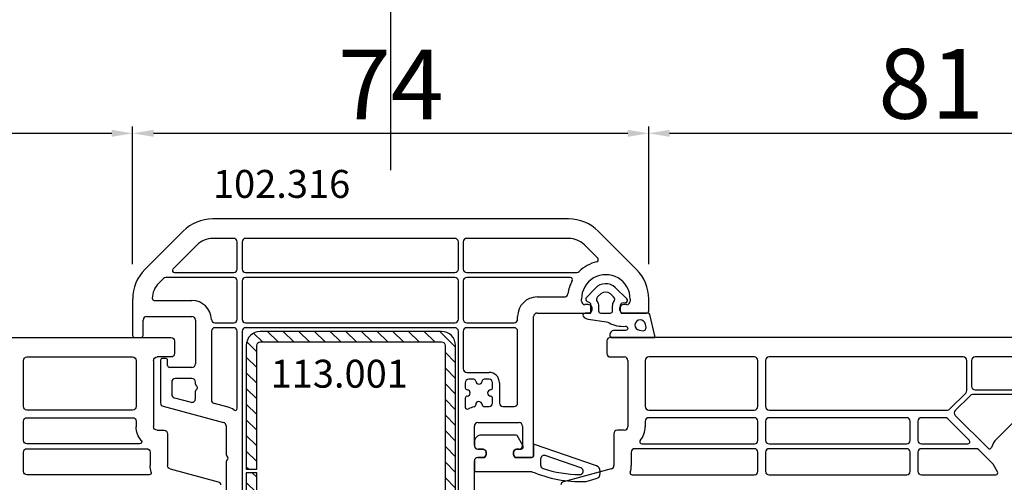
# Model space of a CAD drawing. Units: millimetres. Extents: x 30633 to 136484, y 662 to 17862.
# Drawn here: x 39249 to 39390, y 11073 to 11140 of the extents above; entities that cross this region are included whole.
import ezdxf

# ---------------------------------------------------------------- set-up
doc = ezdxf.new("R2010")
doc.units = ezdxf.units.MM
for name, color, linetype in [('ościeżnica', 30, 'Continuous'), ('P', 7, 'Continuous'), ('skrzydło', 1, 'Continuous'), ('VEKA_GASKET_AUSSEN', 6, 'Continuous'), ('VEKA_GASKET_INNEN', 6, 'Continuous'), ('VEKA_HATCH_REINFORCEMENT_STEEL', 6, 'Continuous'), ('VEKA_STEEL_AUSSEN', 1, 'Continuous')]:
    doc.layers.add(name, color=color, linetype=linetype)
doc.styles.get("Standard").update_dxf_attribs({"font": 'arial.ttf'})
doc.dimstyles.new('główny', dxfattribs={"dimtxt": 10, "dimasz": 3, "dimexe": 1, "dimexo": 5, "dimgap": 2, "dimtad": 1, "dimdec": 1, "dimrnd": 0.05, "dimdsep": 46, "dimtxsty": 'Standard', "dimcen": 1.5, "dimclrd": 5, "dimclre": 5, "dimclrt": 1, "dimadec": 1, "dimazin": 2, "dimtfac": 1, "dimtdec": 1, "dimtofl": 0, "dimtmove": 0, "dimatfit": 3, "dimfxl": 1, "dimtolj": 1, "dimtzin": 0, "dimarcsym": 0})

# ---------------------------------------------------------------- blocks, each defined once
blk = doc.blocks.new('*D229')
at = {"layer": 'Defpoints', "color": 0, "transparency": 16777216}
for p in [(40051.86, 11297.25), (38551.86, 11111.66), (40051.86, 11111.56)]:
    blk.add_point(p, dxfattribs=at)
at = {"layer": 'P', "color": 5, "lineweight": -2, "transparency": 16777216}
for p, q in [((38551.86, 11116.66), (38551.86, 11298.25)), ((40051.86, 11116.56), (40051.86, 11298.25))]:
    blk.add_line(p, q, dxfattribs=at)
at = {"layer": 'P', "color": 5, "linetype": 'Continuous', "lineweight": -2, "transparency": 16777216}
blk.add_line((38554.86, 11297.25), (40048.86, 11297.25), dxfattribs=at)
at = {"layer": 'P', "color": 5, "transparency": 16777216}
for points in [[(38554.86, 11297.75), (38554.86, 11296.75), (38551.86, 11297.25)], [(40048.86, 11297.75), (40048.86, 11296.75), (40051.86, 11297.25)]]:
    blk.add_solid(points, dxfattribs=at)
at = {"layer": 'P', "color": 1, "transparency": 16777216, "insert": (39301.86, 11337.54), "char_height": 75, "attachment_point": 5}
blk.add_mtext('\\A1;W = 1500', dxfattribs=at)
blk = doc.blocks.new('JOIN_INSERT_18_181399479517421')
at = {"layer": 'VEKA_HATCH_REINFORCEMENT_STEEL'}
h = blk.add_hatch(dxfattribs=at)
h.set_pattern_fill('ANSI31', color=256, scale=0.5, style=0)
h.paths.add_polyline_path([(38, 0), (2, 0, 0.414214), (0, -2), (0, -28, 0.414214), (2, -30), (19.75, -30), (19.75, -28.5), (2, -28.5, -0.414214), (1.5, -28), (1.5, -2, -0.414214), (2, -1.5), (38, -1.5, -0.414214), (38.5, -2), (38.5, -28, -0.414214), (38, -28.5), (20.25, -28.5), (20.25, -30), (38, -30, 0.414214), (40, -28), (40, -2, 0.414214)])
at = {"layer": 'VEKA_STEEL_AUSSEN', "lineweight": -3}
blk.add_lwpolyline([(2, 0, 0.414214), (0, -2), (0, -28, 0.414214), (2, -30), (19.75, -30), (19.75, -28.5), (2, -28.5, -0.414214), (1.5, -28), (1.5, -2, -0.414214), (2, -1.5), (38, -1.5, -0.414214), (38.5, -2), (38.5, -28, -0.414214), (38, -28.5), (20.25, -28.5), (20.25, -30), (38, -30, 0.414214), (40, -28), (40, -2, 0.414214), (38, 0)], format="xyb", close=True, dxfattribs=at)
blk = doc.blocks.new('JOIN_INSERT_37_181399477429358')
at = {"layer": 'VEKA_GASKET_AUSSEN', "lineweight": -3}
blk.add_lwpolyline([(5.46, 12.17, 0.058768), (5.43, 12.36), (5.04, 13.81, 0.339454), (4.27, 14.4), (3.96, 14.4, 0.315299), (3.21, 13.87), (0.15, 4.98, 0.515034), (0.24, 4.85), (1.7, 4.85, -0.414214), (2, 4.55), (2, 2.2), (1.7, 2.03, -0.57735), (0.8, 2.55), (0.8, 3.05, 0.414214), (0.5, 3.35), (0.44, 3.35, 0.131652), (0.29, 3.31), (-1.17, 2.47, 0.064797), (-1.2, 2.21), (-1.2, -2.65, 0.414214), (-0.2, -3.65), (0.3, -3.65, 0.414214), (0.8, -3.15), (0.8, -2.55, -0.57735), (1.7, -2.03), (2, -2.2), (2, -3.15, 0.414214), (2.5, -3.65), (4, -3.65), (4, 4.42, -0.099766), (4.04, 4.61, 0.106588)], format="xyb", close=True, dxfattribs=at)
at = {"layer": 'VEKA_GASKET_INNEN', "lineweight": -3}
blk.add_lwpolyline([(3.09, 5.85, 0.322248), (3.57, 6.19, 0.077824), (4.46, 11.45, 0.852229), (3.49, 11.62), (1.73, 6.51, 0.515034), (2.2, 5.85)], format="xyb", close=True, dxfattribs=at)
blk = doc.blocks.new('JOIN_INSERT_36_181399477426962')
at = {"layer": 'VEKA_GASKET_AUSSEN', "linetype": 'Continuous', "lineweight": -3}
blk.add_lwpolyline([(3.89, 2.81, -0.443374), (4.19, 3.14), (4.2, 3.14, -0.414214), (4.5, 2.84), (4.5, 1.08, 0.538154), (5.5, 0.7), (5.5, 7.01, 0.123079), (5.26, 7.02), (2.23, 6.32, 0.349216), (2, 6.03), (2, 2.32, -0.414214), (1.8, 2.12), (0.85, 2.12, -0.36397), (0.56, 2.36), (0.47, 2.87, 0.614619), (-0.04, 3.02), (-1.65, 1.35, 0.415767), (-1.57, -1.49), (-0.18, -2.8, 0.484461), (0.28, -2.73), (0.51, -2.33, -0.267949), (0.77, -2.18), (1.8, -2.18, -0.414214), (2, -2.38), (2, -2.98, 0.598624), (2.47, -3.23, 0.214293), (2.9, -2.54), (3.27, 0.1, -0.093804), (3.39, 0.46, 0.154259)], format="xyb", close=True, dxfattribs=at)
at = {"layer": 'VEKA_GASKET_INNEN', "linetype": 'Continuous', "lineweight": -3}
for points in [[(4.47, 4.83), (4.53, 5.33, 0.520567), (4.05, 5.76), (3.64, 5.67, 2.050304)], [(2, 0.67, 0.414214), (1.7, 0.97), (0.97, 0.97, -0.162813), (0.37, 1.17, 0.38357), (-0.3, 1.11), (-0.73, 0.65, 0.394397), (-0.73, -0.72), (-0.3, -1.18, 0.38357), (0.37, -1.24, -0.162813), (0.97, -1.03), (1.7, -1.03, 0.414214), (2, -0.73)]]:
    blk.add_lwpolyline(points, format="xyb", close=True, dxfattribs=at)
blk = doc.blocks.new('*D255')
at = {"layer": 'Defpoints', "color": 0, "transparency": 16777216}
for p in [(39264.86, 11123.42), (39264.86, 11099.68), (39183.87, 11079.04)]:
    blk.add_point(p, dxfattribs=at)
at = {"layer": 'P', "color": 5, "lineweight": -2, "transparency": 16777216}
for p, q in [((39183.87, 11084.04), (39183.87, 11124.42)), ((39264.86, 11104.68), (39264.86, 11124.42))]:
    blk.add_line(p, q, dxfattribs=at)
at = {"layer": 'P', "color": 5, "linetype": 'Continuous', "lineweight": -2, "transparency": 16777216}
blk.add_line((39186.87, 11123.42), (39261.86, 11123.42), dxfattribs=at)
at = {"layer": 'P', "color": 5, "transparency": 16777216}
for points in [[(39186.87, 11123.92), (39186.87, 11122.92), (39183.87, 11123.42)], [(39261.86, 11123.92), (39261.86, 11122.92), (39264.86, 11123.42)]]:
    blk.add_solid(points, dxfattribs=at)
at = {"layer": 'P', "color": 1, "transparency": 16777216, "insert": (39224.37, 11130.52), "char_height": 10, "attachment_point": 5}
blk.add_mtext('\\A1;81', dxfattribs=at)
blk = doc.blocks.new('*D256')
at = {"layer": 'Defpoints', "color": 0, "transparency": 16777216}
for p in [(39338.86, 11123.42), (39264.86, 11099.68), (39338.86, 11099.68)]:
    blk.add_point(p, dxfattribs=at)
at = {"layer": 'P', "color": 5, "lineweight": -2, "transparency": 16777216}
for p, q in [((39264.86, 11104.68), (39264.86, 11124.42)), ((39338.86, 11104.68), (39338.86, 11124.42))]:
    blk.add_line(p, q, dxfattribs=at)
at = {"layer": 'P', "color": 5, "linetype": 'Continuous', "lineweight": -2, "transparency": 16777216}
blk.add_line((39267.86, 11123.42), (39335.86, 11123.42), dxfattribs=at)
at = {"layer": 'P', "color": 5, "transparency": 16777216}
for points in [[(39267.86, 11123.92), (39267.86, 11122.92), (39264.86, 11123.42)], [(39335.86, 11123.92), (39335.86, 11122.92), (39338.86, 11123.42)]]:
    blk.add_solid(points, dxfattribs=at)
at = {"layer": 'P', "color": 1, "transparency": 16777216, "insert": (39301.86, 11130.42), "char_height": 10, "attachment_point": 5}
blk.add_mtext('\\A1;74', dxfattribs=at)
blk = doc.blocks.new('*D257')
at = {"layer": 'Defpoints', "color": 0, "transparency": 16777216}
for p in [(39419.85, 11123.42), (39338.86, 11099.68), (39419.85, 11079.04)]:
    blk.add_point(p, dxfattribs=at)
at = {"layer": 'P', "color": 5, "lineweight": -2, "transparency": 16777216}
for p, q in [((39338.86, 11104.68), (39338.86, 11124.42)), ((39419.85, 11084.04), (39419.85, 11124.42))]:
    blk.add_line(p, q, dxfattribs=at)
at = {"layer": 'P', "color": 5, "linetype": 'Continuous', "lineweight": -2, "transparency": 16777216}
blk.add_line((39341.86, 11123.42), (39416.85, 11123.42), dxfattribs=at)
at = {"layer": 'P', "color": 5, "transparency": 16777216}
for points in [[(39341.86, 11123.92), (39341.86, 11122.92), (39338.86, 11123.42)], [(39416.85, 11123.92), (39416.85, 11122.92), (39419.85, 11123.42)]]:
    blk.add_solid(points, dxfattribs=at)
at = {"layer": 'P', "color": 1, "transparency": 16777216, "insert": (39379.36, 11130.52), "char_height": 10, "attachment_point": 5}
blk.add_mtext('\\A1;81', dxfattribs=at)
blk = doc.blocks.new('*D258')
at = {"layer": 'Defpoints', "color": 0, "transparency": 16777216}
for p in [(39301.86, 11196.09), (39301.86, 11113.16), (38551.86, 11111.66)]:
    blk.add_point(p, dxfattribs=at)
at = {"layer": 'P', "color": 5, "lineweight": -2, "transparency": 16777216}
for p, q in [((38551.86, 11116.66), (38551.86, 11197.09)), ((39301.86, 11118.16), (39301.86, 11197.09))]:
    blk.add_line(p, q, dxfattribs=at)
at = {"layer": 'P', "color": 5, "linetype": 'Continuous', "lineweight": -2, "transparency": 16777216}
blk.add_line((38554.86, 11196.09), (39298.86, 11196.09), dxfattribs=at)
at = {"layer": 'P', "color": 5, "transparency": 16777216}
for points in [[(38554.86, 11196.59), (38554.86, 11195.59), (38551.86, 11196.09)], [(39298.86, 11196.59), (39298.86, 11195.59), (39301.86, 11196.09)]]:
    blk.add_solid(points, dxfattribs=at)
at = {"layer": 'P', "color": 1, "transparency": 16777216, "insert": (38926.86, 11236.39), "char_height": 75, "attachment_point": 5}
blk.add_mtext('\\A1;W1 = 750', dxfattribs=at)
blk = doc.blocks.new('*D259')
at = {"layer": 'Defpoints', "color": 0, "transparency": 16777216}
for p in [(39301.86, 11196.09), (39301.86, 11113.16), (40051.86, 11111.66)]:
    blk.add_point(p, dxfattribs=at)
at = {"layer": 'P', "color": 5, "lineweight": -2, "transparency": 16777216}
for p, q in [((39301.86, 11118.16), (39301.86, 11197.09)), ((40051.86, 11116.66), (40051.86, 11197.09))]:
    blk.add_line(p, q, dxfattribs=at)
at = {"layer": 'P', "color": 5, "linetype": 'Continuous', "lineweight": -2, "transparency": 16777216}
blk.add_line((40048.86, 11196.09), (39304.86, 11196.09), dxfattribs=at)
at = {"layer": 'P', "color": 5, "transparency": 16777216}
for points in [[(39304.86, 11196.59), (39304.86, 11195.59), (39301.86, 11196.09)], [(40048.86, 11196.59), (40048.86, 11195.59), (40051.86, 11196.09)]]:
    blk.add_solid(points, dxfattribs=at)
at = {"layer": 'P', "color": 1, "transparency": 16777216, "insert": (39676.86, 11236.39), "char_height": 75, "attachment_point": 5}
blk.add_mtext('\\A1;W2 = 750', dxfattribs=at)

msp = doc.modelspace()

# ---------------------------------------------------------------- linework, layer by layer
at = {"layer": 'skrzydło', "lineweight": -3}
for p, q in [((39327.38, 11111.16), (39276.35, 11111.16)), ((39272.11, 11109.4), (39266.62, 11103.92)), ((39279.36, 11108.36), (39276.35, 11108.36)), ((39311.06, 11108.36), (39281.06, 11108.36)), ((39327.38, 11108.36), (39312.76, 11108.36)), ((39337.11, 11103.92), (39331.62, 11109.4)), ((39274.09, 11107.42), (39270.64, 11103.97)), ((39279.86, 11103.96), (39279.86, 11107.86)), ((39280.56, 11107.86), (39280.56, 11103.96)), ((39311.56, 11103.96), (39311.56, 11107.86)), ((39312.26, 11107.86), (39312.26, 11103.96)), ((39331.56, 11105.51), (39329.64, 11107.42)), ((39269.28, 11102.61), (39268.6, 11101.94)), ((39279.36, 11102.76), (39269.63, 11102.76)), ((39270.85, 11103.46), (39279.36, 11103.46)), ((39281.06, 11103.46), (39311.06, 11103.46)), ((39311.06, 11102.76), (39281.06, 11102.76)), ((39312.76, 11103.46), (39328.53, 11103.46)), ((39327.64, 11102.76), (39312.76, 11102.76)), ((39279.86, 11096.76), (39279.86, 11102.26)), ((39280.56, 11102.26), (39280.56, 11096.76)), ((39311.56, 11096.76), (39311.56, 11102.26)), ((39312.26, 11102.26), (39312.26, 11096.76)), ((39264.86, 11099.68), (39264.86, 11094.46)), ((39322.86, 11099.96), (39326.77, 11099.96)), ((39329.21, 11099.36), (39329.21, 11099.66)), ((39336.21, 11099.66), (39336.21, 11099.36)), ((39338.86, 11097.96), (39338.86, 11099.68)), ((39267.97, 11099.46), (39273.36, 11099.46)), ((39330.16, 11098.86), (39329.71, 11098.86)), ((39335.71, 11098.86), (39335.26, 11098.86)), ((39266.86, 11097.16), (39273.36, 11097.16)), ((39320.06, 11096.76), (39320.06, 11097.16)), ((39322.36, 11077.26), (39322.36, 11097.16)), ((39322.86, 11097.66), (39330.51, 11097.66)), ((39330.51, 11097.66), (39330.68, 11097.96)), ((39334.75, 11097.96), (39334.92, 11097.66)), ((39334.92, 11097.66), (39338.56, 11097.66)), ((39266.36, 11094.46), (39266.36, 11096.66)), ((39273.86, 11096.66), (39273.86, 11090.36)), ((39276.66, 11096.26), (39279.36, 11096.26)), ((39279.36, 11095.56), (39276.66, 11095.56)), ((39281.06, 11096.26), (39311.06, 11096.26)), ((39311.06, 11095.56), (39281.06, 11095.56)), ((39312.76, 11096.26), (39319.56, 11096.26)), ((39319.56, 11095.56), (39312.76, 11095.56)), ((39191, 11094.16), (39270.36, 11094.16)), ((39265.16, 11094.16), (39266.06, 11094.16)), ((39276.16, 11095.06), (39276.16, 11085.2)), ((39279.86, 11084.01), (39279.86, 11095.06)), ((39280.56, 11095.06), (39280.56, 11055.06)), ((39311.56, 11054.93), (39311.56, 11095.06)), ((39312.26, 11095.06), (39312.26, 11089.66)), ((39320.06, 11084.76), (39320.06, 11095.06)), ((39412.73, 11094.16), (39333.36, 11094.16)), ((39270.86, 11093.66), (39270.86, 11091.86)), ((39332.86, 11093.66), (39332.86, 11091.86)), ((39249.71, 11091.36), (39264.86, 11091.36)), ((39270.36, 11091.36), (39268.36, 11091.36)), ((39269.56, 11091.16), (39269.16, 11091.16)), ((39333.36, 11091.36), (39335.36, 11091.36)), ((39354.01, 11091.36), (39338.86, 11091.36)), ((39383.96, 11091.36), (39356.11, 11091.36)), ((39412.73, 11091.36), (39385.66, 11091.36)), ((39249.21, 11084.26), (39249.21, 11090.86)), ((39265.36, 11090.86), (39265.36, 11084.26)), ((39267.86, 11090.86), (39267.86, 11081.36)), ((39268.86, 11090.86), (39268.86, 11084.78)), ((39269.86, 11090.16), (39269.86, 11090.86)), ((39273.36, 11089.86), (39270.16, 11089.86)), ((39335.86, 11090.86), (39335.86, 11081.36)), ((39338.36, 11090.86), (39338.36, 11084.26)), ((39354.51, 11084.26), (39354.51, 11090.86)), ((39355.61, 11090.86), (39355.61, 11084.26)), ((39384.46, 11086.54), (39384.46, 11090.86)), ((39385.16, 11090.86), (39385.16, 11087.16)), ((39312.76, 11089.16), (39315.96, 11089.16)), ((39270.46, 11087.76), (39270.46, 11086)), ((39273.36, 11088.26), (39270.96, 11088.26)), ((39273.86, 11087.48), (39273.86, 11087.76)), ((39312.56, 11087.66), (39312.56, 11086.96)), ((39313.77, 11088.16), (39313.06, 11088.16)), ((39315.96, 11088.16), (39315.26, 11088.16)), ((39316.46, 11086.96), (39316.46, 11087.66)), ((39317.46, 11087.66), (39317.46, 11084.76)), ((39270.84, 11085.52), (39273.24, 11084.88)), ((39273.86, 11085.36), (39273.86, 11086.44)), ((39382.04, 11083.91), (39384.32, 11086.19)), ((39384.94, 11085.81), (39382.82, 11083.69)), ((39410.06, 11085.96), (39385.29, 11085.96)), ((39385.66, 11086.66), (39413.71, 11086.66)), ((39269.24, 11084.29), (39277.89, 11081.97)), ((39276.54, 11084.72), (39278.49, 11084.2)), ((39312.56, 11085.46), (39312.56, 11084.17)), ((39315.26, 11084.26), (39315.96, 11084.26)), ((39316.46, 11084.76), (39316.46, 11085.46)), ((39317.96, 11084.26), (39319.56, 11084.26)), ((39264.86, 11083.76), (39249.71, 11083.76)), ((39249.71, 11082.66), (39264.86, 11082.66)), ((39338.86, 11083.76), (39354.01, 11083.76)), ((39354.01, 11082.66), (39338.86, 11082.66)), ((39356.11, 11083.76), (39381.69, 11083.76)), ((39375.86, 11082.66), (39356.11, 11082.66)), ((39381.38, 11082.66), (39377.96, 11082.66)), ((39382.82, 11082.99), (39387.52, 11078.28)), ((39388.74, 11079.58), (39391.94, 11082.78)), ((39249.21, 11079.41), (39249.21, 11082.16)), ((39265.36, 11082.16), (39265.36, 11081.36)), ((39278.26, 11081.49), (39278.26, 11077.39)), ((39313.86, 11078.66), (39313.86, 11081.46)), ((39314.36, 11081.96), (39320.26, 11081.96)), ((39320.76, 11081.46), (39320.76, 11078.66)), ((39338.36, 11082.16), (39338.36, 11081.36)), ((39354.51, 11079.41), (39354.51, 11082.16)), ((39355.61, 11082.16), (39355.61, 11079.41)), ((39376.36, 11079.41), (39376.36, 11082.16)), ((39377.46, 11082.16), (39377.46, 11079.41)), ((39384.82, 11079.42), (39381.73, 11082.51)), ((39268.36, 11080.86), (39269.36, 11080.86)), ((39269.86, 11080.36), (39269.86, 11075.79)), ((39333.86, 11080.36), (39333.86, 11075.79)), ((39335.36, 11080.86), (39334.36, 11080.86)), ((39265.86, 11078.91), (39249.71, 11078.91)), ((39337.87, 11078.91), (39354.01, 11078.91)), ((39356.11, 11078.91), (39375.86, 11078.91)), ((39377.96, 11078.91), (39384.61, 11078.91)), ((39249.21, 11074.96), (39249.21, 11077.71)), ((39249.71, 11078.21), (39266.86, 11078.21)), ((39267.36, 11077.71), (39267.36, 11075.79)), ((39314.96, 11078.16), (39314.36, 11078.16)), ((39315.31, 11076.96), (39315.48, 11077.26)), ((39319.55, 11077.26), (39319.72, 11076.96)), ((39320.26, 11078.16), (39320.06, 11078.16)), ((39336.36, 11077.71), (39336.36, 11075.79)), ((39354.01, 11078.21), (39336.86, 11078.21)), ((39354.51, 11074.96), (39354.51, 11077.71)), ((39355.61, 11077.71), (39355.61, 11074.96)), ((39375.86, 11078.21), (39356.11, 11078.21)), ((39376.36, 11074.96), (39376.36, 11077.71)), ((39377.46, 11077.71), (39377.46, 11074.96)), ((39385.83, 11078.21), (39377.96, 11078.21)), ((39388.24, 11076.01), (39386.18, 11078.06)), ((39278.26, 11076.33), (39278.26, 11066.76)), ((39313.86, 11052.56), (39313.86, 11076.46)), ((39314.36, 11076.96), (39315.31, 11076.96)), ((39319.72, 11076.96), (39322.06, 11076.96)), ((39388.87, 11074.91), (39388.24, 11076.01)), ((39267.23, 11074.46), (39249.71, 11074.46)), ((39270.24, 11075.31), (39277.11, 11073.46)), ((39333.49, 11075.31), (39326.62, 11073.46)), ((39336.5, 11074.46), (39354.01, 11074.46)), ((39356.11, 11074.46), (39375.86, 11074.46)), ((39377.96, 11074.46), (39388.61, 11074.46))]:
    msp.add_line(p, q, dxfattribs=at)
for centre, major_axis, start_param, end_param in [((39276.35, 11105.16), (4.24, 4.24), 0.785398, 1.570796), ((39327.38, 11105.16), (-4.24, 4.24), 4.712389, 5.497787), ((39276.35, 11105.16), (-2.26, 2.26), -0.785398, 0), ((39279.36, 11107.86), (-0.354, 0.354), 3.926991, 5.497787), ((39281.06, 11107.86), (0.354, 0.354), 0.785398, 2.356194), ((39311.06, 11107.86), (0.354, 0.354), 5.497787, 7.068583), ((39312.76, 11107.86), (-0.354, 0.354), -0.785398, 0.785398), ((39327.38, 11105.16), (-2.26, 2.26), 4.712389, 5.497787), ((39331.34, 11105.3), (-0.212, 0.212), 2.594646, 4.712389), ((39270.86, 11099.68), (4.24, 4.24), 1.570796, 2.356194), ((39270.85, 11103.76), (-0.212, 0.212), 0, 2.356194), ((39279.36, 11103.96), (0.354, 0.354), 3.926991, 5.497787), ((39281.06, 11103.96), (-0.354, 0.354), 0.785398, 2.356194), ((39311.06, 11103.96), (-0.354, 0.354), 2.356194, 3.926991), ((39312.76, 11103.96), (0.354, 0.354), 2.356194, 3.926991), ((39332.71, 11099.66), (3.89, 3.89), 1.02385, 1.557184), ((39332.86, 11099.68), (-4.24, 4.24), 3.926991, 4.712389), ((39269.63, 11102.26), (0.354, 0.354), 0.785398, 1.570796), ((39279.36, 11102.26), (-0.354, 0.354), 3.926991, 5.497787), ((39281.06, 11102.26), (0.354, 0.354), 0.785398, 2.356194), ((39311.06, 11102.26), (0.354, 0.354), 5.497787, 7.068583), ((39312.76, 11102.26), (-0.354, 0.354), -0.785398, 0.785398), ((39327.64, 11102.46), (0.212, 0.212), 4.993985, 7.068583), ((39328.53, 11103.96), (-0.354, 0.354), 2.356194, 3.12798), ((39332.71, 11099.66), (2.47, 2.47), 5.497787, 8.63938), ((39270.86, 11099.68), (-2.26, 2.26), 0, 0.75599), ((39332.71, 11099.66), (-3.89, 3.89), 0.281596, 0.651667), ((39267.97, 11099.76), (0.212, 0.212), 2.326786, 3.926991), ((39322.86, 11097.16), (1.98, 1.98), 0.785398, 2.356194), ((39326.77, 11100.46), (-0.354, 0.354), 2.356194, 3.793259), ((39273.36, 11096.66), (-1.98, 1.98), 3.957298, 5.497787), ((39329.71, 11099.36), (0.354, 0.354), 2.356194, 3.926991), ((39330.16, 11098.26), (0.424, 0.424), 4.974188, 7.068583), ((39335.26, 11098.26), (0.424, 0.424), 0.785398, 2.879793), ((39335.71, 11099.36), (-0.354, 0.354), 2.356194, 3.926991), ((39266.86, 11096.66), (0.354, 0.354), 0.785398, 2.356194), ((39273.36, 11096.66), (-0.354, 0.354), 3.926991, 5.497787), ((39322.86, 11097.16), (0.354, 0.354), 0.785398, 2.356194), ((39338.56, 11097.96), (0.212, 0.212), 3.926991, 5.497787), ((39276.66, 11096.76), (0.354, 0.354), 2.386502, 3.926991), ((39276.66, 11095.06), (0.354, 0.354), 0.785398, 2.356194), ((39279.36, 11096.76), (0.354, 0.354), 3.926991, 5.497787), ((39279.36, 11095.06), (-0.354, 0.354), 3.926991, 5.497787), ((39281.06, 11096.76), (-0.354, 0.354), 0.785398, 2.356194), ((39281.06, 11095.06), (0.354, 0.354), 0.785398, 2.356194), ((39311.06, 11096.76), (-0.354, 0.354), 2.356194, 3.926991), ((39311.06, 11095.06), (0.354, 0.354), 5.497787, 7.068583), ((39312.76, 11096.76), (0.354, 0.354), 2.356194, 3.926991), ((39312.76, 11095.06), (-0.354, 0.354), -0.785398, 0.785398), ((39319.56, 11096.76), (-0.354, 0.354), 2.356194, 3.926991), ((39319.56, 11095.06), (0.354, 0.354), 5.497787, 7.068583), ((39265.16, 11094.46), (0.212, 0.212), 2.356194, 3.926991), ((39266.06, 11094.46), (-0.212, 0.212), 2.356194, 3.926991), ((39333.36, 11093.66), (0.354, -0.354), 2.356194, 3.926991), ((39269.16, 11090.86), (-0.212, 0.212), -0.785398, 0.785398), ((39269.56, 11090.86), (-0.212, 0.212), 3.926991, 5.497787), ((39333.36, 11091.86), (0.354, -0.354), 3.926991, 5.497787), ((39335.36, 11090.86), (0.354, 0.354), -0.785398, 0.785398), ((39338.86, 11090.86), (0.354, -0.354), 2.356148, 3.926991), ((39354.01, 11090.86), (0.354, -0.354), 0.785398, 2.356179), ((39356.11, 11090.86), (0.354, 0.354), 0.785383, 2.356194), ((39383.96, 11090.86), (0.354, -0.354), 0.785398, 2.356158), ((39385.66, 11090.86), (0.354, -0.354), 2.356194, 3.926991), ((39270.16, 11090.16), (0.212, 0.212), 2.356194, 3.926991), ((39273.36, 11090.36), (0.354, 0.354), 3.926991, 5.497787), ((39312.76, 11089.66), (0.354, 0.354), 2.356194, 3.926991), ((39315.96, 11087.66), (1.06, 1.06), 5.497787, 7.068583), ((39270.96, 11087.76), (-0.354, 0.354), -0.785398, 0.785398), ((39273.36, 11087.76), (-0.354, 0.354), 3.926991, 5.497787), ((39274.16, 11087.48), (0.212, 0.212), 2.356194, 3.403392), ((39273.86, 11086.96), (-0.212, 0.212), 2.879793, 4.974188), ((39313.06, 11087.66), (0.354, 0.354), 0.785398, 2.356194), ((39312.86, 11086.96), (0.212, 0.212), 2.356194, 3.860275), ((39313.77, 11087.86), (-0.212, 0.212), 3.993707, 5.497787), ((39314.51, 11087.91), (0.318, 0.318), 2.422911, 5.431071), ((39315.26, 11087.86), (-0.212, 0.212), -0.785398, 0.718682), ((39315.96, 11087.66), (0.354, 0.354), 5.497787, 7.068583), ((39316.16, 11086.96), (0.212, 0.212), 3.993707, 5.497787), ((39385.66, 11087.16), (0.354, 0.354), 2.356194, 3.926991), ((39270.96, 11086), (0.354, 0.354), 2.356194, 3.665191), ((39274.16, 11086.44), (-0.212, 0.212), -0.261799, 0.785398), ((39312.86, 11085.46), (-0.212, 0.212), -0.718682, 0.785398), ((39312.81, 11086.21), (0.318, 0.318), 3.993707, 7.001867), ((39316.21, 11086.21), (0.318, 0.318), 0.852114, 3.860275), ((39316.16, 11085.46), (-0.212, 0.212), 3.926991, 5.431071), ((39383.96, 11086.54), (0.354, -0.354), 6.283185, 7.068583), ((39385.29, 11085.46), (0.354, -0.354), 2.356194, 3.141593), ((39269.36, 11084.78), (0.354, 0.354), 2.356194, 3.665191), ((39273.36, 11085.36), (0.354, 0.354), 3.665191, 5.497787), ((39276.66, 11085.2), (-0.354, 0.354), 0.785398, 2.094395), ((39277.76, 11081.49), (-1.98, 1.98), -1.404919, -1.047198), ((39312.86, 11084.17), (-0.212, 0.212), 0.785398, 2.861267), ((39314.36, 11081.46), (1.98, 1.98), 0.98016, 1.290471), ((39313.76, 11084.5), (-0.212, 0.212), 2.550956, 3.93847), ((39314.51, 11084.51), (-0.318, 0.318), 3.993707, 7.080062), ((39315.26, 11084.56), (0.212, 0.212), 2.422911, 3.926991), ((39315.96, 11084.76), (-0.354, 0.354), 2.356194, 3.926991), ((39317.96, 11084.76), (-0.354, 0.354), 0.785398, 2.356194), ((39319.56, 11084.76), (-0.354, 0.354), 2.356194, 3.926991), ((39338.86, 11084.26), (0.354, 0.354), 2.356194, 3.926991), ((39354.01, 11084.26), (0.354, -0.354), 5.497787, 7.068583), ((39356.11, 11084.26), (0.354, 0.354), 2.356194, 3.926991), ((39279.56, 11084.01), (-0.212, 0.212), 1.736674, 3.926991), ((39338.86, 11082.16), (0.354, -0.354), 2.356194, 3.926991), ((39354.01, 11082.16), (0.354, -0.354), 0.785398, 2.356194), ((39356.11, 11082.16), (0.354, 0.354), 0.785398, 2.356194), ((39375.86, 11082.16), (0.354, -0.354), 0.785398, 2.356194), ((39377.96, 11082.16), (0.354, 0.354), 0.785398, 2.356194), ((39381.38, 11082.16), (0.354, -0.354), 1.570796, 2.356194), ((39381.69, 11084.26), (0.354, 0.354), 3.926991, 4.712389), ((39383.17, 11083.34), (0.354, 0.354), 1.570796, 3.141593), ((39277.76, 11081.49), (-0.354, 0.354), 3.926991, 5.235988), ((39314.36, 11081.46), (-0.354, 0.354), -0.785398, 0.785398), ((39320.26, 11081.46), (-0.354, 0.354), 3.926991, 5.497787), ((39335.36, 11081.36), (0.354, 0.354), 3.926991, 5.497787), ((39335.36, 11081.36), (2.12, -2.12), 0.075818, 0.785398), ((39334.36, 11080.36), (0.354, 0.354), 0.785398, 2.356194), ((39314.36, 11078.66), (0.354, 0.354), 2.356194, 3.926991), ((39320.26, 11078.66), (0.354, 0.354), 3.926991, 5.497787), ((39337.87, 11079.21), (0.212, 0.212), 1.646615, 3.926991), ((39354.01, 11079.41), (0.354, 0.354), 3.926991, 5.497787), ((39356.11, 11079.41), (0.354, -0.354), 3.926991, 5.497787), ((39375.86, 11079.41), (0.354, -0.354), 5.497787, 7.068583), ((39377.96, 11079.41), (0.354, 0.354), 2.356194, 3.926991), ((39384.61, 11079.21), (0.212, 0.212), 3.926991, 6.283185), ((39390.86, 11077.46), (2.12, 2.12), 1.570796, 2.037108), ((39278.56, 11077.39), (0.212, 0.212), 2.356194, 3.411921), ((39278.26, 11076.86), (-0.219, 0.219), 2.871264, 4.982718), ((39314.96, 11077.56), (0.424, 0.424), 4.974188, 7.068583), ((39320.06, 11077.56), (-0.424, 0.424), -0.785398, 1.308997), ((39322.06, 11077.26), (0.212, 0.212), 3.926991, 5.497787), ((39336.86, 11077.71), (0.354, 0.354), 0.785398, 2.356194), ((39354.01, 11077.71), (0.354, 0.354), -0.785398, 0.785398), ((39356.11, 11077.71), (0.354, -0.354), 2.356194, 3.926991), ((39375.86, 11077.71), (0.354, 0.354), -0.785398, 0.785398), ((39377.96, 11077.71), (0.354, -0.354), 2.356194, 3.926991), ((39385.83, 11077.71), (0.354, 0.354), 0, 0.785398), ((39387.73, 11078.49), (0.212, 0.212), 3.141593, 5.178701), ((39278.56, 11076.33), (-0.212, 0.212), -0.270329, 0.785398), ((39314.36, 11076.46), (-0.354, 0.354), -0.785398, 0.785398), ((39333.36, 11075.79), (0.354, 0.354), 4.18879, 5.497787), ((39333.36, 11075.79), (2.12, -2.12), 0.468848, 0.785398), ((39336.5, 11074.76), (0.212, -0.212), 3.610441, 5.497787), ((39354.01, 11074.96), (0.354, 0.354), 3.926991, 5.497787), ((39356.11, 11074.96), (0.354, -0.354), 3.926991, 5.497787), ((39375.86, 11074.96), (0.354, 0.354), 3.926991, 5.497787), ((39377.96, 11074.96), (0.354, -0.354), 3.926991, 5.497787), ((39388.61, 11074.76), (0.212, -0.212), 5.497787, 7.592182), ((39326.75, 11072.98), (0.354, 0.354), 1.047198, 2.251475)]:
    msp.add_ellipse(centre, major_axis=major_axis, ratio=1, start_param=start_param, end_param=end_param, dxfattribs=at)
at = {"layer": 'skrzydło', "lineweight": -3, "extrusion": (0, 0, -1)}
for centre, major_axis, start_param, end_param in [((39270.36, 11093.66), (0.354, 0.354), 5.497787, 7.068583), ((39249.71, 11090.86), (0.354, 0.354), 3.926991, 5.497772), ((39264.86, 11090.86), (0.354, 0.354), 5.497741, 7.068583), ((39268.36, 11090.86), (0.354, -0.354), 2.356194, 3.926991), ((39270.36, 11091.86), (0.354, 0.354), 0.785398, 2.356194), ((39249.71, 11084.26), (0.354, 0.354), 2.356194, 3.926991), ((39264.86, 11084.26), (0.354, -0.354), -0.785398, 0.785398), ((39249.71, 11082.16), (0.354, 0.354), 3.926991, 5.497787), ((39264.86, 11082.16), (0.354, 0.354), 5.497787, 7.068583), ((39268.36, 11081.36), (2.12, 2.12), 3.217411, 3.926991), ((39268.36, 11081.36), (0.354, -0.354), 0.785398, 2.356194), ((39269.36, 11080.36), (0.354, -0.354), 3.926991, 5.497787), ((39249.71, 11079.41), (0.354, -0.354), 0.785398, 2.356194), ((39265.86, 11079.21), (0.212, -0.212), -1.494978, 0.785398), ((39249.71, 11077.71), (0.354, -0.354), 2.356194, 3.926991), ((39266.86, 11077.71), (0.354, -0.354), 3.926991, 5.497787), ((39270.36, 11075.79), (2.12, 2.12), 3.610441, 3.926991), ((39270.36, 11075.79), (0.354, -0.354), 1.047198, 2.356194), ((39249.71, 11074.96), (0.354, -0.354), 0.785398, 2.356194), ((39267.23, 11074.76), (0.212, 0.212), 0.468848, 2.356194), ((39276.98, 11072.98), (0.354, -0.354), 4.18879, 5.393067)]:
    msp.add_ellipse(centre, major_axis=major_axis, ratio=1, start_param=start_param, end_param=end_param, dxfattribs=at)

# ---------------------------------------------------------------- block references
at = {"zscale": 0.2, "rotation": 270}
for name, p in [('JOIN_INSERT_36_181399477426962', (39332.71, 11099.66)), ('JOIN_INSERT_18_181399479517421', (39311.16, 11095.02)), ('JOIN_INSERT_37_181399477429358', (39317.51, 11078.96))]:
    msp.add_blockref(name, p, dxfattribs=at)

# ---------------------------------------------------------------- texts
at = {"layer": 'ościeżnica', "color": 6, "insert": (39304.33, 11090.96), "char_height": 4, "attachment_point": 3}
msp.add_mtext_dynamic_manual_height_columns('113.001\\P', width=12.8713, gutter_width=25, heights=[0], dxfattribs=at)
at = {"layer": 'skrzydło', "insert": (39276.37, 11118.17), "char_height": 4, "attachment_point": 1}
msp.add_mtext_dynamic_manual_height_columns('\\pt4;102.316\\P', width=12.8713, gutter_width=25, heights=[0], dxfattribs=at)

# ---------------------------------------------------------------- dimensions: what is measured, and where the dimension line sits
at = {"layer": 'P'}
for base, p2, text, picture, middle in [((40051.86, 11297.25), (40051.86, 11111.56), 'W = <>', '*D229', (39301.86, 11337.54)), ((39301.86, 11196.09), (39301.86, 11113.16), 'W1 = <>', '*D258', (38926.86, 11236.39))]:
    dim = msp.add_linear_dim(base=base, p1=(38551.86, 11111.66), p2=p2, text=text, dimstyle='główny', override={"dimtxt": 75}, dxfattribs=at)
    dim.commit()
    dim.dimension.update_dxf_attribs({"geometry": picture, "text_midpoint": middle})
dim = msp.add_linear_dim(base=(39301.86, 11196.09), p1=(40051.86, 11111.66), p2=(39301.86, 11113.16), angle=180, text='W2 = <>', dimstyle='główny', override={"dimtxt": 75}, dxfattribs=at)
dim.commit()
dim.dimension.update_dxf_attribs({"geometry": '*D259', "text_midpoint": (39676.86, 11236.39)})
for base, p1, p2, picture, middle in [((39264.86, 11123.42), (39183.87, 11079.04), (39264.86, 11099.68), '*D255', (39224.37, 11130.52)), ((39338.86, 11123.42), (39264.86, 11099.68), (39338.86, 11099.68), '*D256', (39301.86, 11130.42)), ((39419.85, 11123.42), (39338.86, 11099.68), (39419.85, 11079.04), '*D257', (39379.36, 11130.52))]:
    dim = msp.add_linear_dim(base=base, p1=p1, p2=p2, dimstyle='główny', dxfattribs=at)
    dim.commit()
    dim.dimension.update_dxf_attribs({"geometry": picture, "text_midpoint": middle})

doc.saveas('drawing.dxf')
